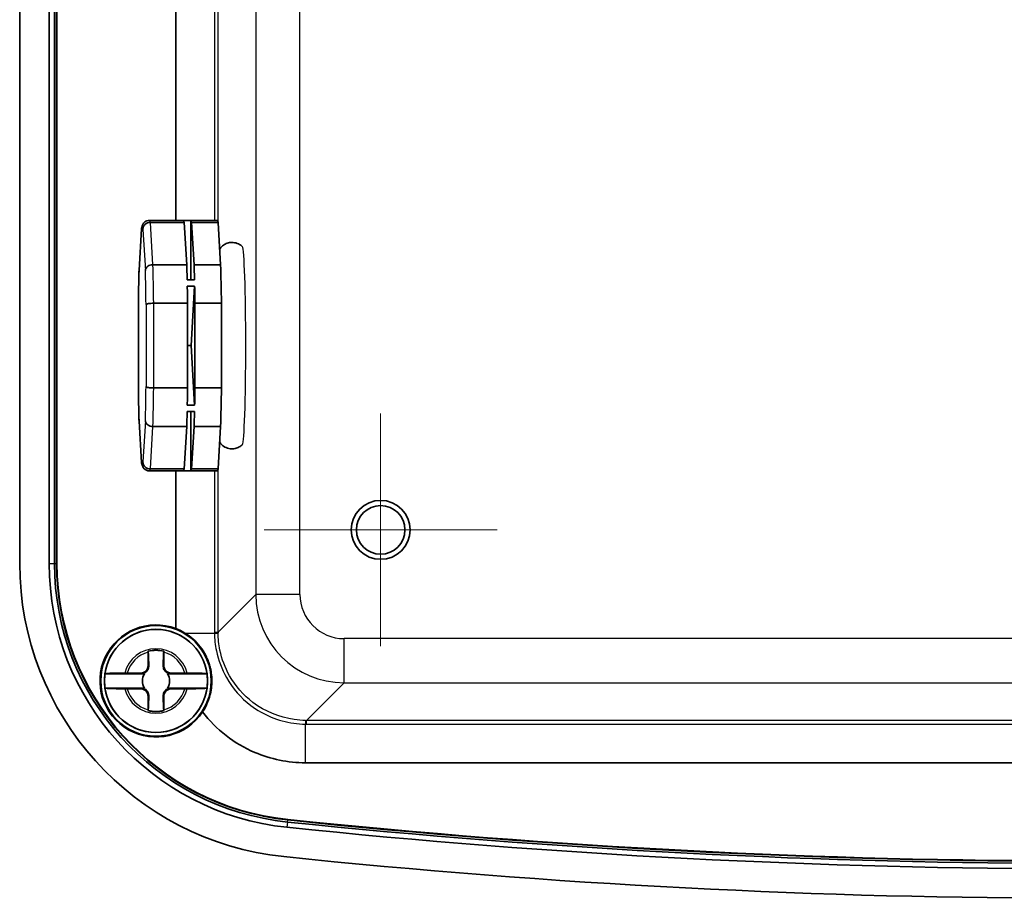
# Model space of a CAD drawing. Units: millimetres. Extents: x 0 to 4158, y 0 to 702.
# Drawn here: x 1556 to 1623, y 298 to 358 of the extents above; entities that cross this region are included whole.
import ezdxf

# ---------------------------------------------------------------- set-up
doc = ezdxf.new("R2010")
doc.units = ezdxf.units.MM
for name, color, linetype, lineweight in [('Center Mark (ISO)', 131, 'Continuous', 18), ('Visible (ISO)', 7, 'Continuous', 35), ('Visible Narrow (ISO)', 7, 'Continuous', 25)]:
    doc.layers.add(name, color=color, linetype=linetype, lineweight=lineweight)

msp = doc.modelspace()

# ---------------------------------------------------------------- linework, layer by layer
at = {"layer": 'Center Mark (ISO)', "linetype": 'Continuous'}
for p, q in [((1580.4448, 331.3261), (1580.4448, 315.5261)), ((1588.3448, 323.4261), (1572.5448, 323.4261))]:
    msp.add_line(p, q, dxfattribs=at)
at = {"layer": 'Visible (ISO)'}
for p, q in [((1555.9448, 321.1455), (1555.9448, 485.7066)), ((1557.9461, 321.1455), (1557.9461, 485.7066)), ((1558.3055, 321.1455), (1558.3055, 485.7066)), ((1558.4448, 321.1455), (1558.4448, 485.7066)), ((1558.4754, 485.7066), (1558.4754, 321.1455)), ((1566.5448, 344.4261), (1566.5448, 372.2095)), ((1564.7598, 344.4261), (1569.357, 344.4261)), ((1564.8126, 344.2904), (1567.1112, 344.2904)), ((1567.0671, 344.4224), (1567.5668, 344.4224)), ((1567.1112, 344.2904), (1567.2848, 341.4181)), ((1567.5668, 344.4224), (1567.5668, 340.3907)), ((1567.6109, 344.2904), (1569.4098, 344.2904)), ((1567.6109, 344.2904), (1567.7845, 341.4181)), ((1569.4098, 344.2904), (1569.5834, 341.4181)), ((1564.2142, 343.8465), (1564.0455, 341.0564)), ((1564.9862, 341.4181), (1567.2848, 341.4181)), ((1567.7845, 341.4181), (1569.5834, 341.4181)), ((1567.3108, 340.3907), (1567.8105, 340.3907)), ((1567.3196, 339.9577), (1567.8192, 339.9577)), ((1567.8192, 339.9577), (1567.5755, 335.9261)), ((1563.9981, 338.7131), (1563.9981, 333.1391)), ((1565.039, 338.7984), (1567.3376, 338.7984)), ((1567.3376, 338.7984), (1567.3376, 333.0538)), ((1567.8373, 338.7984), (1569.6362, 338.7984)), ((1567.8373, 338.7984), (1567.8373, 333.0538)), ((1569.6362, 338.7984), (1569.6362, 333.0538)), ((1567.3376, 335.9261), (1567.5755, 335.9261)), ((1567.5755, 335.9261), (1567.8192, 331.8944)), ((1565.039, 333.0538), (1567.3376, 333.0538)), ((1567.8373, 333.0538), (1569.6362, 333.0538)), ((1567.3196, 331.8944), (1567.8192, 331.8944)), ((1567.3108, 331.4614), (1567.8105, 331.4614)), ((1567.5668, 331.4614), (1567.5668, 327.4297)), ((1564.0455, 330.7958), (1564.2142, 328.0056)), ((1564.9862, 330.434), (1567.2848, 330.434)), ((1567.2848, 330.434), (1567.1112, 327.5617)), ((1567.7845, 330.434), (1567.6109, 327.5617)), ((1567.7845, 330.434), (1569.5834, 330.434)), ((1569.5834, 330.434), (1569.4098, 327.5617)), ((1564.8126, 327.5617), (1567.1112, 327.5617)), ((1567.6109, 327.5617), (1569.4098, 327.5617)), ((1564.7598, 327.4261), (1569.357, 327.4261)), ((1566.5448, 316.7282), (1566.5448, 327.4261)), ((1567.0671, 327.4297), (1567.5668, 327.4297)), ((1564.6623, 314.2261), (1564.6623, 315.1296)), ((1565.7274, 315.1296), (1565.7274, 314.2261)), ((1564.4135, 313.6597), (1561.7293, 313.6597)), ((1563.2413, 313.7086), (1564.1448, 313.7086)), ((1568.6603, 313.6597), (1565.9762, 313.6597)), ((1566.2448, 313.7086), (1567.1483, 313.7086)), ((1561.7293, 312.6924), (1564.4135, 312.6924)), ((1564.1448, 312.6435), (1563.2413, 312.6435)), ((1564.6623, 311.2226), (1564.6623, 312.1261)), ((1565.7274, 312.1261), (1565.7274, 311.2226)), ((1565.9762, 312.6924), (1568.6603, 312.6924)), ((1567.1483, 312.6435), (1566.2448, 312.6435)), ((1625.3465, 307.6261), (1575.3412, 307.6261))]:
    msp.add_line(p, q, dxfattribs=at)
for centre, radius in [((1580.4448, 323.4261), 2), ((1580.4448, 323.4261), 1.65), ((1565.1948, 313.1761), 3.75), ((1565.1948, 313.1761), 3.5)]:
    msp.add_circle(centre, radius, dxfattribs=at)
for centre, radius, start, end in [((1575.9448, 321.1455), 20, 180, 264.069557), ((1575.9448, 321.1455), 17.9988, 180, 264.069557), ((1575.9448, 321.1455), 17.6393, 180, 264.069557), ((1575.9448, 321.1455), 17.5, 180, 264.069557), ((1575.9448, 321.1455), 17.4695, 180, 264.069557), ((1565.1948, 313.1761), 3.8, 69.190426, 326.369196), ((1565.1948, 313.1761), 3.4991, 7.944916, 172.055084), ((1565.1948, 313.1761), 2.0825, 75.184635, 104.815365), ((1565.1948, 313.1761), 2.0764, 75.314229, 104.685771), ((1564.1448, 314.2261), 0.5175, 270, 0), ((1566.2448, 314.2261), 0.5175, 180, 270), ((1565.1948, 313.1761), 3.4991, 172.055084, 187.944916), ((1565.1948, 313.1761), 0.9189, 148.243045, 211.756955), ((1565.1948, 313.1761), 0.9189, 328.243045, 31.756955), ((1565.1948, 313.1761), 3.4991, 352.055084, 7.944916), ((1565.1948, 313.1761), 3.4991, 187.944916, 352.055084), ((1564.1448, 312.1261), 0.5175, 0, 90), ((1566.2448, 312.1261), 0.5175, 90, 180), ((1565.1948, 313.1761), 2.0825, 255.184635, 284.815365), ((1565.1948, 313.1761), 2.0764, 255.314229, 284.685771), ((1628.4448, 826.5511), 525.7643, 264.069557, 275.930443), ((1628.4448, 826.5511), 525.625, 264.069557, 275.930443), ((1628.4448, 826.5511), 525.5945, 264.069557, 275.930443), ((1628.4448, 826.5511), 526.1238, 264.069557, 275.930443), ((1628.4448, 826.5511), 528.125, 264.069557, 275.930443)]:
    msp.add_arc(centre, radius, start, end, dxfattribs=at)
for centre, major_axis, ratio, start_param, end_param in [((1567.0584, 335.9261), (0, 8.5), 0.0348995, 6.1042877, 6.2537693), ((1567.5581, 335.9261), (0, 8.5), 0.0348995, 6.1042877, 6.2537693), ((1569.357, 335.9261), (0, 8.5), 0.0348995, 6.1042877, 6.2831853), ((1567.0584, 335.9261), (0, -8.5), 0.0348995, 2.1238111, 2.2732927), ((1567.5581, 335.9261), (0, -8.5), 0.0348995, 2.1238111, 2.2732927), ((1569.357, 335.9261), (0, -8.5), 0.0348995, 1.9154975, 2.2732927), ((1567.0584, 335.9261), (0, -8.5), 0.0348995, 1.9154975, 2.0649791), ((1567.5581, 335.9261), (0, -8.5), 0.0348995, 1.9154975, 2.0649791), ((1567.0584, 335.9261), (0, -8.5), 0.0348995, 1.0766136, 1.2260951), ((1567.5581, 335.9261), (0, -8.5), 0.0348995, 1.0766136, 1.2260951), ((1569.357, 335.9261), (0, -8.5), 0.0348995, 0.8683, 1.2260951), ((1567.0584, 335.9261), (0, -8.5), 0.0348995, 0.8683, 1.0177815), ((1567.5581, 335.9261), (0, -8.5), 0.0348995, 0.8683, 1.0177815), ((1567.0584, 335.9261), (0, -8.5), 0.0348995, 0.029416, 0.1788976), ((1567.5581, 335.9261), (0, -8.5), 0.0348995, 0.029416, 0.1788976), ((1569.357, 335.9261), (0, -8.5), 0.0348995, 0, 0.1788976), ((1565.1771, 313.1761), (3.8064, 0), 0.9999892, 1.0214792, 1.203252)]:
    msp.add_ellipse(centre, major_axis=major_axis, ratio=ratio, start_param=start_param, end_param=end_param, dxfattribs=at)
for points, knots in [([(1564.7598, 344.4261), (1564.6978, 344.4261), (1564.6365, 344.414), (1564.5283, 344.3745), (1564.4833, 344.347), (1564.4064, 344.2881), (1564.3783, 344.2572), (1564.3276, 344.1938), (1564.3106, 344.1641), (1564.2783, 344.1018), (1564.2676, 344.0735), (1564.25, 344.0222), (1564.2435, 343.9995), (1564.2322, 343.9552), (1564.2273, 343.9336), (1564.2227, 343.911), (1564.2226, 343.9103), (1564.2224, 343.9096)], [1.57079633, 1.57079633, 1.57079633, 1.57079633, 1.58352781, 1.58352781, 1.59747729, 1.59747729, 1.61445689, 1.61445689, 1.6378286, 1.6378286, 1.67191261, 1.67191261, 1.70599662, 1.70599662, 1.74008062, 1.74008062, 1.74121636, 1.74121636, 1.74121636, 1.74121636]), ([(1564.8126, 344.2904), (1564.7484, 344.2904), (1564.6848, 344.2786), (1564.565, 344.2327), (1564.5101, 344.1989), (1564.416, 344.113), (1564.378, 344.0616), (1564.3372, 343.9751), (1564.3265, 343.9442), (1564.3116, 343.8809), (1564.3075, 343.8486), (1564.3069, 343.8152), (1564.3068, 343.8142), (1564.3068, 343.8132)], [-0.07905243, -0.07905243, -0.07905243, -0.07905243, -0.059780648, -0.059780648, -0.040360709, -0.040360709, -0.020638804, -0.020638804, -0.010326621, -0.010326621, 0, 0, 0.000325652, 0.000325652, 0.000325652, 0.000325652]), ([(1564.2224, 343.9096), (1564.2162, 343.8789), (1564.2132, 343.8476), (1564.2133, 343.8152), (1564.2134, 343.8142), (1564.2134, 343.8132)], [0.06901822, 0.06901822, 0.06901822, 0.06901822, 0.079007317, 0.079007317, 0.079332783, 0.079332783, 0.079332783, 0.079332783]), ([(1571.064, 342.6363), (1571.0011, 342.698), (1570.9138, 342.7695), (1570.6894, 342.8756), (1570.5669, 342.9126), (1570.3265, 342.9316), (1570.2133, 342.9213), (1570.0061, 342.8696), (1569.9142, 342.8279), (1569.7484, 342.7291), (1569.6828, 342.6715), (1569.5817, 342.5678), (1569.5466, 342.5214), (1569.5191, 342.4811)], [1.536560439, 1.536560439, 1.536560439, 1.536560439, 1.554293201, 1.554293201, 1.568033035, 1.568033035, 1.579507833, 1.579507833, 1.591587968, 1.591587968, 1.606569947, 1.606569947, 1.621994705, 1.621994705, 1.621994705, 1.621994705]), ([(1564.0451, 341.0469), (1564.0411, 340.9078), (1564.0372, 340.7648), (1564.0298, 340.4718), (1564.0263, 340.3218), (1564.0196, 340.0154), (1564.0165, 339.859), (1564.0106, 339.5406), (1564.0078, 339.3785), (1564.0026, 339.0494), (1564.0002, 338.8824), (1563.9981, 338.7133)], [2.44930869, 2.44930869, 2.44930869, 2.44930869, 2.51676465, 2.51676465, 2.58422061, 2.58422061, 2.65167657, 2.65167657, 2.71913253, 2.71913253, 2.78658849, 2.78658849, 2.78658849, 2.78658849]), ([(1564.0455, 341.0564), (1564.045, 341.0482), (1564.0449, 341.04), (1564.045, 341.031), (1564.0451, 341.0301), (1564.0451, 341.0293)], [-0.0032181443, -0.0032181443, -0.0032181443, -0.0032181443, 0, 0, 0.0003256523, 0.0003256523, 0.0003256523, 0.0003256523]), ([(1564.9862, 341.4181), (1564.922, 341.4181), (1564.8583, 341.4085), (1564.738, 341.371), (1564.6827, 341.3434), (1564.5877, 341.2733), (1564.549, 341.2313), (1564.5074, 341.161), (1564.4962, 341.1358), (1564.4806, 341.0843), (1564.4762, 341.0581), (1564.4752, 341.031), (1564.4751, 341.0301), (1564.4751, 341.0293)], [0, 0, 0, 0, 0.019260784, 0.019260784, 0.03866964, 0.03866964, 0.058380291, 0.058380291, 0.068686589, 0.068686589, 0.079007317, 0.079007317, 0.079332783, 0.079332783, 0.079332783, 0.079332783]), ([(1563.9981, 338.7133), (1563.998, 338.7124), (1563.9981, 338.7115), (1563.9983, 338.7103), (1563.9983, 338.7101), (1563.9984, 338.71)], [0.0774423505, 0.0774423505, 0.0774423505, 0.0774423505, 0.0790073168, 0.0790073168, 0.0793327833, 0.0793327833, 0.0793327833, 0.0793327833]), ([(1565.039, 338.7984), (1564.9748, 338.7984), (1564.9109, 338.7962), (1564.79, 338.7878), (1564.7343, 338.7816), (1564.6382, 338.7658), (1564.5989, 338.7563), (1564.5561, 338.7402), (1564.5446, 338.7345), (1564.5282, 338.7227), (1564.5234, 338.7166), (1564.5219, 338.7103), (1564.5219, 338.7101), (1564.5218, 338.71)], [-0.07905243, -0.07905243, -0.07905243, -0.07905243, -0.059780648, -0.059780648, -0.040360709, -0.040360709, -0.020638804, -0.020638804, -0.010326621, -0.010326621, 0, 0, 0.000325652, 0.000325652, 0.000325652, 0.000325652]), ([(1563.9981, 333.1388), (1563.998, 333.1398), (1563.9981, 333.1407), (1563.9983, 333.1418), (1563.9983, 333.142), (1563.9984, 333.1422)], [-0.0015658599, -0.0015658599, -0.0015658599, -0.0015658599, 0, 0, 0.0003256523, 0.0003256523, 0.0003256523, 0.0003256523]), ([(1563.9981, 333.1388), (1564.0002, 332.9697), (1564.0026, 332.8027), (1564.0078, 332.4736), (1564.0106, 332.3116), (1564.0165, 331.9931), (1564.0196, 331.8367), (1564.0263, 331.5303), (1564.0298, 331.3803), (1564.0372, 331.0873), (1564.0411, 330.9444), (1564.0451, 330.8052)], [3.49659681, 3.49659681, 3.49659681, 3.49659681, 3.56405277, 3.56405277, 3.63150874, 3.63150874, 3.6989647, 3.6989647, 3.76642066, 3.76642066, 3.83387662, 3.83387662, 3.83387662, 3.83387662]), ([(1565.039, 333.0538), (1564.9748, 333.0538), (1564.9109, 333.0559), (1564.79, 333.0643), (1564.7343, 333.0705), (1564.6382, 333.0863), (1564.5989, 333.0959), (1564.5561, 333.1119), (1564.5446, 333.1177), (1564.5282, 333.1295), (1564.5234, 333.1355), (1564.5219, 333.1418), (1564.5219, 333.142), (1564.5218, 333.1422)], [0, 0, 0, 0, 0.019260784, 0.019260784, 0.03866964, 0.03866964, 0.058380291, 0.058380291, 0.068686589, 0.068686589, 0.079007317, 0.079007317, 0.079332783, 0.079332783, 0.079332783, 0.079332783]), ([(1564.0455, 330.7958), (1564.045, 330.8039), (1564.0449, 330.8121), (1564.045, 330.8212), (1564.0451, 330.822), (1564.0451, 330.8228)], [0.075791009, 0.075791009, 0.075791009, 0.075791009, 0.0790073168, 0.0790073168, 0.0793327833, 0.0793327833, 0.0793327833, 0.0793327833]), ([(1564.9862, 330.434), (1564.922, 330.434), (1564.8583, 330.4436), (1564.738, 330.4811), (1564.6827, 330.5088), (1564.5877, 330.5788), (1564.549, 330.6208), (1564.5074, 330.6912), (1564.4962, 330.7163), (1564.4806, 330.7678), (1564.4762, 330.794), (1564.4752, 330.8212), (1564.4751, 330.822), (1564.4751, 330.8228)], [-0.07905243, -0.07905243, -0.07905243, -0.07905243, -0.059780648, -0.059780648, -0.040360709, -0.040360709, -0.020638804, -0.020638804, -0.010326621, -0.010326621, 0, 0, 0.000325652, 0.000325652, 0.000325652, 0.000325652]), ([(1569.5191, 329.371), (1569.5401, 329.3403), (1569.5656, 329.3061), (1569.6581, 329.2015), (1569.7426, 329.1196), (1569.9739, 328.9953), (1570.0958, 328.9509), (1570.3397, 328.9203), (1570.4551, 328.9252), (1570.6671, 328.969), (1570.7623, 329.0073), (1570.9342, 329.1011), (1571.0034, 329.1576), (1571.0589, 329.2109), (1571.0615, 329.2134), (1571.064, 329.2159)], [4.661190602, 4.661190602, 4.661190602, 4.661190602, 4.672956212, 4.672956212, 4.693637172, 4.693637172, 4.708006039, 4.708006039, 4.719584384, 4.719584384, 4.73145212, 4.73145212, 4.745912203, 4.745912203, 4.746624869, 4.746624869, 4.746624869, 4.746624869]), ([(1564.2224, 327.9426), (1564.2162, 327.9733), (1564.2132, 328.0045), (1564.2133, 328.0369), (1564.2134, 328.0379), (1564.2134, 328.0389)], [-0.009994801, -0.009994801, -0.009994801, -0.009994801, 0, 0, 0.000325652, 0.000325652, 0.000325652, 0.000325652]), ([(1564.2224, 327.9426), (1564.2269, 327.9207), (1564.2317, 327.8992), (1564.2429, 327.8549), (1564.2493, 327.8323), (1564.2666, 327.7814), (1564.277, 327.7534), (1564.3142, 327.6807), (1564.3381, 327.6344), (1564.4362, 327.5385), (1564.4862, 327.4983), (1564.6139, 327.4438), (1564.6819, 327.4272), (1564.7544, 327.4261), (1564.7571, 327.4261), (1564.7598, 327.4261)], [4.54196895, 4.54196895, 4.54196895, 4.54196895, 4.57605295, 4.57605295, 4.61013696, 4.61013696, 4.64422097, 4.64422097, 4.67830497, 4.67830497, 4.69748666, 4.69748666, 4.71183316, 4.71183316, 4.71238898, 4.71238898, 4.71238898, 4.71238898]), ([(1564.3068, 328.0389), (1564.3068, 328.0379), (1564.3069, 328.0369), (1564.3075, 328.0035), (1564.3116, 327.9712), (1564.3265, 327.9079), (1564.3372, 327.877), (1564.378, 327.7906), (1564.416, 327.7391), (1564.5101, 327.6532), (1564.565, 327.6194), (1564.6848, 327.5735), (1564.7484, 327.5617), (1564.8126, 327.5617)], [-0.079332783, -0.079332783, -0.079332783, -0.079332783, -0.079007317, -0.079007317, -0.068686589, -0.068686589, -0.058380291, -0.058380291, -0.03866964, -0.03866964, -0.019260784, -0.019260784, 0, 0, 0, 0]), ([(1568.3588, 311.0715), (1568.6325, 311.487), (1568.8183, 311.9461), (1568.9797, 312.7533), (1569.0033, 313.1032), (1568.9636, 313.6205), (1568.9411, 313.7812), (1568.8857, 314.0487), (1568.8589, 314.1553), (1568.798, 314.359), (1568.7648, 314.4558), (1568.681, 314.6713), (1568.6284, 314.7886), (1568.4637, 315.1116), (1568.3396, 315.3073), (1567.9069, 315.8726), (1567.5513, 316.1856), (1567.1644, 316.4224)], [0, 0, 0, 0, 0.17001928, 0.17001928, 0.28951258, 0.28951258, 0.3432391, 0.3432391, 0.37929139, 0.37929139, 0.41280426, 0.41280426, 0.45507914, 0.45507914, 0.53267862, 0.53267862, 0.69755131, 0.69755131, 0.69755131, 0.69755131]), ([(1564.7122, 314.2261), (1564.7146, 314.1714), (1564.7089, 314.1151), (1564.6841, 314.0217), (1564.668, 313.9786), (1564.6211, 313.8939), (1564.5902, 313.8523), (1564.5187, 313.7808), (1564.477, 313.7498), (1564.3923, 313.7029), (1564.3492, 313.6868), (1564.2925, 313.6718), (1564.2743, 313.6679), (1564.256, 313.665)], [0.281842919, 0.281842919, 0.281842919, 0.281842919, 0.303398833, 0.303398833, 0.318566571, 0.318566571, 0.333734309, 0.333734309, 0.348902047, 0.348902047, 0.364069785, 0.364069785, 0.371178036, 0.371178036, 0.371178036, 0.371178036]), ([(1566.1337, 313.665), (1566.1154, 313.6679), (1566.0972, 313.6718), (1566.0405, 313.6868), (1565.9974, 313.7029), (1565.9127, 313.7498), (1565.871, 313.7808), (1565.7995, 313.8523), (1565.7685, 313.8939), (1565.7217, 313.9786), (1565.7055, 314.0217), (1565.6808, 314.1151), (1565.6751, 314.1714), (1565.6775, 314.2261)], [0.296290581, 0.296290581, 0.296290581, 0.296290581, 0.303398833, 0.303398833, 0.318566571, 0.318566571, 0.333734309, 0.333734309, 0.348902047, 0.348902047, 0.364069785, 0.364069785, 0.385625698, 0.385625698, 0.385625698, 0.385625698]), ([(1561.7293, 313.6597), (1561.7305, 313.6657), (1561.7719, 313.6727), (1561.9056, 313.6838), (1562.0224, 313.6898), (1562.2705, 313.6984), (1562.4464, 313.7024), (1562.7475, 313.7067), (1562.9179, 313.7081), (1563.0749, 313.7084)], [0.00023016, 0.00023016, 0.00023016, 0.00023016, 0.05161531, 0.05161531, 0.10363277, 0.10363277, 0.15626428, 0.15626428, 0.20124468, 0.20124468, 0.20124468, 0.20124468]), ([(1567.3148, 313.7084), (1567.4718, 313.7081), (1567.6421, 313.7067), (1567.9433, 313.7024), (1568.1192, 313.6984), (1568.3673, 313.6898), (1568.4841, 313.6838), (1568.6178, 313.6727), (1568.6592, 313.6657), (1568.6603, 313.6597)], [0.64835127, 0.64835127, 0.64835127, 0.64835127, 0.69333166, 0.69333166, 0.74596318, 0.74596318, 0.79798064, 0.79798064, 0.84936579, 0.84936579, 0.84936579, 0.84936579]), ([(1563.0749, 312.6437), (1562.9179, 312.644), (1562.7475, 312.6454), (1562.4464, 312.6497), (1562.2705, 312.6538), (1562.0224, 312.6623), (1561.9056, 312.6683), (1561.7719, 312.6794), (1561.7305, 312.6864), (1561.7293, 312.6924)], [0.64835127, 0.64835127, 0.64835127, 0.64835127, 0.69333166, 0.69333166, 0.74596318, 0.74596318, 0.79798064, 0.79798064, 0.84936579, 0.84936579, 0.84936579, 0.84936579]), ([(1564.256, 312.6871), (1564.2743, 312.6842), (1564.2925, 312.6804), (1564.3492, 312.6654), (1564.3923, 312.6492), (1564.477, 312.6024), (1564.5187, 312.5714), (1564.5902, 312.4999), (1564.6211, 312.4582), (1564.668, 312.3735), (1564.6841, 312.3304), (1564.7089, 312.237), (1564.7146, 312.1807), (1564.7122, 312.1261)], [0.296290581, 0.296290581, 0.296290581, 0.296290581, 0.303398833, 0.303398833, 0.318566571, 0.318566571, 0.333734309, 0.333734309, 0.348902047, 0.348902047, 0.364069785, 0.364069785, 0.385625698, 0.385625698, 0.385625698, 0.385625698]), ([(1565.6775, 312.1261), (1565.6751, 312.1807), (1565.6808, 312.237), (1565.7055, 312.3304), (1565.7217, 312.3735), (1565.7685, 312.4582), (1565.7995, 312.4999), (1565.871, 312.5714), (1565.9127, 312.6024), (1565.9974, 312.6492), (1566.0405, 312.6654), (1566.0972, 312.6804), (1566.1154, 312.6842), (1566.1337, 312.6871)], [0.281842919, 0.281842919, 0.281842919, 0.281842919, 0.303398833, 0.303398833, 0.318566571, 0.318566571, 0.333734309, 0.333734309, 0.348902047, 0.348902047, 0.364069785, 0.364069785, 0.371178036, 0.371178036, 0.371178036, 0.371178036]), ([(1568.6603, 312.6924), (1568.6592, 312.6864), (1568.6178, 312.6794), (1568.4841, 312.6683), (1568.3673, 312.6623), (1568.1192, 312.6538), (1567.9433, 312.6497), (1567.6421, 312.6454), (1567.4718, 312.644), (1567.3148, 312.6437)], [0.00023016, 0.00023016, 0.00023016, 0.00023016, 0.05161531, 0.05161531, 0.10363277, 0.10363277, 0.15626428, 0.15626428, 0.20124468, 0.20124468, 0.20124468, 0.20124468]), ([(1575.3412, 307.6261), (1574.1614, 307.6261), (1572.9821, 307.8664), (1571.8965, 308.3282), (1570.508, 308.9189), (1569.2763, 309.8741), (1568.3588, 311.0715)], [-0.78478918, -0.78478918, -0.78478918, -0.78478918, -0.38275033, -0.38275033, -0.38275033, 0.13141928, 0.13141928, 0.13141928, 0.13141928])]:
    msp.add_open_spline(points, degree=3, knots=knots, dxfattribs=at)
for points, degree in [([(1564.6623, 315.1893), (1564.6654, 315.187), (1564.6684, 315.1846)], 2), ([(1564.6623, 315.1296), (1564.6623, 315.1493), (1564.6623, 315.1692), (1564.6623, 315.1893)], 3), ([(1565.7273, 315.1893), (1565.7243, 315.187), (1565.7212, 315.1846)], 2), ([(1565.7273, 315.1893), (1565.7274, 315.1692), (1565.7274, 315.1493), (1565.7274, 315.1296)], 3), ([(1563.0749, 313.7084), (1563.1109, 313.7085), (1563.1465, 313.7086), (1563.1816, 313.7086)], 3), ([(1563.1816, 313.7086), (1563.2017, 313.7086), (1563.2216, 313.7086), (1563.2413, 313.7086)], 3), ([(1567.1483, 313.7086), (1567.1681, 313.7086), (1567.188, 313.7086), (1567.2081, 313.7086)], 3), ([(1567.2081, 313.7086), (1567.2432, 313.7086), (1567.2788, 313.7085), (1567.3148, 313.7084)], 3), ([(1563.1816, 312.6436), (1563.1465, 312.6436), (1563.1109, 312.6436), (1563.0749, 312.6437)], 3), ([(1563.2413, 312.6435), (1563.2216, 312.6435), (1563.2017, 312.6435), (1563.1816, 312.6436)], 3), ([(1567.2081, 312.6436), (1567.188, 312.6435), (1567.1681, 312.6435), (1567.1483, 312.6435)], 3), ([(1567.3148, 312.6437), (1567.2788, 312.6436), (1567.2432, 312.6436), (1567.2081, 312.6436)], 3), ([(1564.6623, 311.1628), (1564.6623, 311.1829), (1564.6623, 311.2028), (1564.6623, 311.2226)], 3), ([(1564.6623, 311.1628), (1564.6654, 311.1651), (1564.6684, 311.1675)], 2), ([(1565.7273, 311.1628), (1565.7243, 311.1651), (1565.7212, 311.1675)], 2), ([(1565.7274, 311.2226), (1565.7274, 311.2028), (1565.7274, 311.1829), (1565.7273, 311.1628)], 3)]:
    msp.add_open_spline(points, degree=degree, dxfattribs=at)
for points, weights in [([(1564.6684, 315.1846), (1564.6972, 314.5671), (1564.7122, 314.2261)], [1.19985381004, 1.58575965915, 1.90626778515]), ([(1565.6775, 314.2261), (1565.6925, 314.5671), (1565.7212, 315.1846)], [1.90626778515, 1.58575965918, 1.19985381012]), ([(1564.256, 313.665), (1564.3404, 313.6621), (1564.4135, 313.6597)], [1.02934616585, 1.01791951701, 1]), ([(1565.9762, 313.6597), (1566.0493, 313.6621), (1566.1337, 313.665)], [1, 1.01791951701, 1.02934616585]), ([(1564.4135, 312.6924), (1564.3404, 312.69), (1564.256, 312.6871)], [1, 1.01791951701, 1.02934616585]), ([(1564.7122, 312.1261), (1564.6972, 311.7851), (1564.6684, 311.1675)], [1.90626778515, 1.58575965918, 1.19985381012]), ([(1565.7212, 311.1675), (1565.6925, 311.7851), (1565.6775, 312.1261)], [1.19985381004, 1.58575965915, 1.90626778515]), ([(1566.1337, 312.6871), (1566.0493, 312.69), (1565.9762, 312.6924)], [1.02934616585, 1.01791951701, 1])]:
    msp.add_rational_spline(points, weights, degree=2, dxfattribs=at)
for points, weights, knots in [([(1564.1448, 313.7086), (1564.164, 313.7086), (1564.1895, 313.7012), (1564.202, 313.6965), (1564.2166, 313.6897), (1564.2334, 313.6803), (1564.2492, 313.67), (1564.256, 313.665)], [1, 1.01798182369, 1.02510639849, 1.02625383188, 1.02452620551, 1.01883928517, 1.01001181969, 1.00523259624], [0.14072775, 0.14072775, 0.14072775, 0.18957176, 0.20400486, 0.22051788, 0.2390347, 0.25941615, 0.27394839, 0.27394839, 0.27394839]), ([(1566.1337, 313.665), (1566.1414, 313.6706), (1566.1585, 313.6817), (1566.1759, 313.6911), (1566.1905, 313.6976), (1566.2029, 313.702), (1566.2269, 313.7086), (1566.2448, 313.7086)], [1.00523259624, 1.01065099597, 1.01986869717, 1.0251326851, 1.02623192952, 1.02453944563, 1.01680956149, 1], [0.00750711, 0.00750711, 0.00750711, 0.02398291, 0.04549194, 0.06443421, 0.08092358, 0.09506796, 0.14072775, 0.14072775, 0.14072775]), ([(1564.256, 312.6871), (1564.2483, 312.6815), (1564.2312, 312.6704), (1564.2138, 312.661), (1564.1992, 312.6545), (1564.1868, 312.6501), (1564.1628, 312.6435), (1564.1448, 312.6435)], [1.00523259624, 1.01065099597, 1.01986869717, 1.0251326851, 1.02623192952, 1.02453944563, 1.01680956149, 1], [0.00750711, 0.00750711, 0.00750711, 0.02398291, 0.04549194, 0.06443421, 0.08092358, 0.09506796, 0.14072775, 0.14072775, 0.14072775]), ([(1566.2448, 312.6435), (1566.2257, 312.6435), (1566.2002, 312.651), (1566.1877, 312.6557), (1566.1731, 312.6624), (1566.1563, 312.6718), (1566.1405, 312.6822), (1566.1337, 312.6871)], [1, 1.01798182369, 1.02510639849, 1.02625383188, 1.02452620551, 1.01883928517, 1.01001181969, 1.00523259624], [0.14072775, 0.14072775, 0.14072775, 0.18957176, 0.20400486, 0.22051788, 0.2390347, 0.25941615, 0.27394839, 0.27394839, 0.27394839])]:
    msp.add_rational_spline(points, weights, degree=2, knots=knots, dxfattribs=at)
at = {"layer": 'Visible Narrow (ISO)'}
for p, q in [((1569.1624, 490.3624), (1569.1624, 344.4261)), ((1569.4121, 344.2516), (1569.4121, 490.3624)), ((1571.9676, 487.807), (1571.9676, 319.0451)), ((1574.9657, 319.0451), (1574.9657, 487.807)), ((1564.9862, 341.4181), (1564.8126, 344.2904)), ((1564.0451, 341.0293), (1564.2134, 343.8132)), ((1564.3068, 343.8132), (1564.4751, 341.0293)), ((1563.9984, 333.1422), (1563.9984, 338.71)), ((1564.5218, 338.71), (1564.5218, 333.1422)), ((1565.039, 333.0538), (1565.039, 338.7984)), ((1564.2134, 328.0389), (1564.0451, 330.8228)), ((1564.4751, 330.8228), (1564.3068, 328.0389)), ((1564.8126, 327.5617), (1564.9862, 330.434)), ((1569.4121, 316.4897), (1569.4121, 327.6005)), ((1569.1624, 327.4261), (1569.1624, 316.4897)), ((1557.9461, 321.1455), (1558.3055, 321.1455)), ((1558.3055, 321.1455), (1558.4448, 321.1455)), ((1558.4754, 321.1455), (1558.4448, 321.1455)), ((1571.9676, 319.0451), (1569.4121, 316.4897)), ((1574.9657, 319.0451), (1571.9676, 319.0451)), ((1567.1644, 316.4224), (1569.1628, 316.4224)), ((1569.1624, 316.4897), (1569.4121, 316.4897)), ((1577.9639, 313.0488), (1577.9639, 316.047)), ((1678.9258, 316.047), (1577.9639, 316.047)), ((1564.6623, 314.2261), (1564.7122, 314.2261)), ((1565.7274, 314.2261), (1565.6775, 314.2261)), ((1575.4085, 310.4934), (1577.9639, 313.0488)), ((1577.9639, 313.0488), (1678.9258, 313.0488)), ((1564.6623, 312.1261), (1564.7122, 312.1261)), ((1565.7274, 312.1261), (1565.6775, 312.1261)), ((1575.3412, 307.6261), (1575.3412, 310.244)), ((1575.4085, 310.2437), (1575.4085, 310.4934)), ((1681.4812, 310.4934), (1575.4085, 310.4934)), ((1575.4085, 310.2437), (1681.4812, 310.2437)), ((1574.1223, 303.6006), (1574.0852, 303.2431)), ((1574.1223, 303.6006), (1574.1367, 303.7392)), ((1574.1399, 303.7696), (1574.1367, 303.7392))]:
    msp.add_line(p, q, dxfattribs=at)
for radius, start, end in [(2.1858, 14.096702, 165.903298), (2.0248, 105.2486, 164.7514), (2.0248, 15.2486, 74.7514), (2.1858, 194.096702, 345.903298), (2.0248, 195.2486, 254.7514), (2.0248, 285.2486, 344.7514)]:
    msp.add_arc((1565.1948, 313.1761), radius, start, end, dxfattribs=at)
for centre, major_axis, ratio, start_param, end_param in [((1564.7598, 335.9261), (0, 8.5), 0.0348995, 6.1042877, 6.2831853), ((1564.2601, 335.9261), (0, 8), 0.0348995, 6.1150077, 6.4513629), ((1571.056, 335.9261), (0, 6.7141), 0.0348995, 3.1758285, 6.2489494), ((1564.2601, 335.9261), (0, 8), 0.0348995, 0.87902, 1.2153751), ((1564.2601, 335.9261), (0, -8), 0.0348995, 1.9262175, 2.2625727), ((1564.7598, 335.9261), (0, 8.5), 0.0348995, 5.0570902, 5.4148854), ((1564.2601, 335.9261), (0, 8), 0.0348995, 1.9262175, 2.2625727), ((1564.2601, 335.9261), (0, -8), 0.0348995, 0.87902, 1.2153751), ((1564.7598, 335.9261), (0, 8.5), 0.0348995, 4.0098926, 4.3676878), ((1564.2601, 335.9261), (0, -8), 0.0348995, 6.1150077, 6.4513629), ((1564.7598, 335.9261), (0, -8.5), 0.0348995, 0, 0.1788976), ((1577.9676, 319.0488), (-4.2426, -4.2426), 0.9999993, 5.4983961, 7.0679745), ((1577.9676, 319.0488), (-2.1239, -2.1239), 0.9987828, 5.4983961, 7.0679745), ((1575.8002, 316.6315), (-6.1095, -2.6732), 0.9707671, 5.8815192, 5.891866), ((1568.9128, 316.4224), (0.5, 0.0053), 0.0060978, 5.2359556, 6.2479191), ((1575.5502, 316.6315), (-5.6482, -2.4814), 0.9683286, 5.8808695, 5.8912163), ((1575.3412, 309.994), (0.0053, 0.5), 0.0060978, 0.0352662, 1.0472298), ((1575.5502, 316.8815), (-2.6732, -6.1095), 0.9707671, 0.3913193, 0.4016661), ((1575.5502, 316.6315), (-2.4814, -5.6482), 0.9683286, 0.391969, 0.4023158)]:
    msp.add_ellipse(centre, major_axis=major_axis, ratio=ratio, start_param=start_param, end_param=end_param, dxfattribs=at)
for points, knots in [([(1569.1628, 316.4224), (1569.1672, 316.0175), (1569.2111, 315.6131), (1569.4258, 314.5824), (1569.6572, 313.9691), (1570.3928, 312.6735), (1570.9584, 312.0268), (1572.4757, 310.8736), (1573.4894, 310.4516), (1574.8074, 310.267), (1575.0742, 310.247), (1575.3412, 310.244)], [0, 0, 0, 0, 0.1263852, 0.1263852, 0.3286016, 0.3286016, 0.5914829, 0.5914829, 0.9235269, 0.9235269, 1.0068748, 1.0068748, 1.0068748, 1.0068748]), ([(1575.3464, 310.4937), (1575.0899, 310.4964), (1574.8336, 310.5155), (1573.5676, 310.6922), (1572.5937, 311.0973), (1571.1361, 312.2049), (1570.5927, 312.8262), (1569.8864, 314.0709), (1569.6643, 314.6602), (1569.4585, 315.6502), (1569.4165, 316.0387), (1569.4125, 316.4276)], [-1.0068748, -1.0068748, -1.0068748, -1.0068748, -0.9235269, -0.9235269, -0.5914829, -0.5914829, -0.3286016, -0.3286016, -0.1263852, -0.1263852, 0, 0, 0, 0])]:
    msp.add_open_spline(points, degree=3, knots=knots, dxfattribs=at)

doc.saveas('drawing.dxf')
